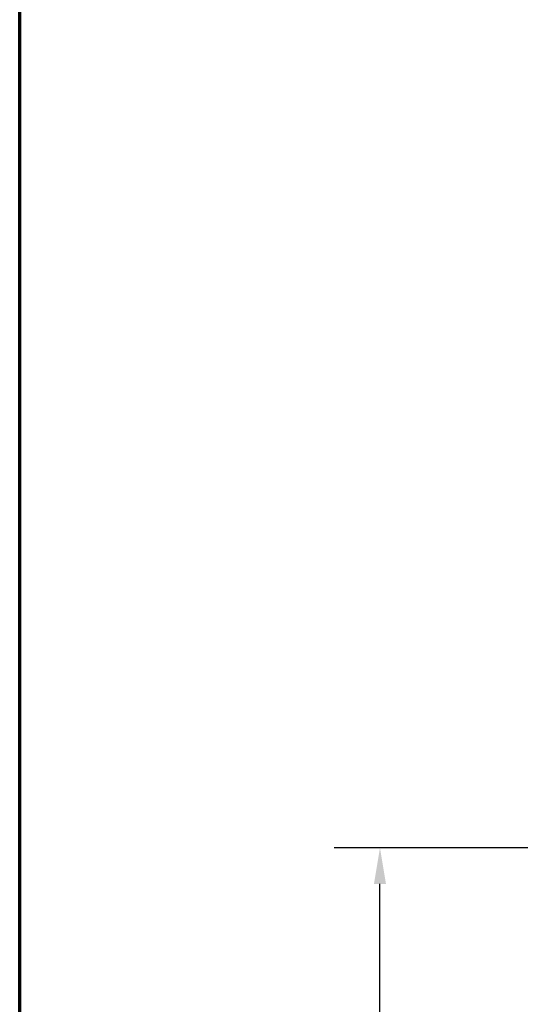
# Model space of a CAD drawing. Units: millimetres. Extents: x 15 to 815, y -287 to 287.
# Drawn here: x 15 to 50, y 94 to 162 of the extents above; entities that cross this region are included whole.
import ezdxf

# ---------------------------------------------------------------- set-up
doc = ezdxf.new("R2010")
doc.units = ezdxf.units.MM
doc.layers.add('Border (ISO)', color=8, linetype='Continuous', lineweight=70)
doc.layers.add('Dimension (ISO)', color=3, linetype='Continuous', lineweight=25)
doc.styles.add('Note Text (ISO)', font='tahoma.ttf')
doc.dimstyles.new('Default (ISO)', dxfattribs={"dimtxt": 3.5, "dimasz": 2.5, "dimexe": 3.175, "dimexo": 0, "dimgap": 0.762, "dimtad": 1, "dimrnd": 1e-08, "dimtxsty": 'Note Text (ISO)', "dimcen": 0.09, "dimdle": 10, "dimclrd": 256, "dimclre": 256, "dimclrt": 256, "dimazin": 2, "dimtfac": 1.001485705375671, "dimtmove": 0, "dimatfit": 3, "dimfxl": 1, "dimtolj": 1, "dimtzin": 0, "dimlwd": -1, "dimlwe": -1, "dimarcsym": 0})

# ---------------------------------------------------------------- blocks, each defined once
blk = doc.blocks.new('Borders LEIAB A4 Border')
at = {"layer": 'Border (ISO)'}
blk.add_line((15, 9.999999999999975), (14.99999999999995, 287), dxfattribs=at)
blk = doc.blocks.new('*D17')
at = {"layer": 'Defpoints', "color": 0, "transparency": 16777216}
for p in [(39.90911489754549, 104.5352528355068), (55.90911489754553, 104.5352528355068), (96.1091148975456, 31.53525283550676)]:
    blk.add_point(p, dxfattribs=at)
at = {"layer": 'Dimension (ISO)', "transparency": 16777216}
for p, q in [((55.90911489754553, 104.5352528355068), (36.73411489754548, 104.5352528355068)), ((39.9091148975455, 34.03525283550675), (39.90911489754549, 102.0352528355068)), ((96.1091148975456, 31.53525283550676), (36.7341148975455, 31.53525283550675))]:
    blk.add_line(p, q, dxfattribs=at)
for points in [[(39.49244823087882, 102.0352528355068), (40.32578156421215, 102.0352528355068), (39.90911489754549, 104.5352528355068)], [(39.49244823087884, 34.03525283550675), (40.32578156421216, 34.03525283550675), (39.9091148975455, 31.53525283550675)]]:
    blk.add_solid(points, dxfattribs=at)
at = {"layer": 'Dimension (ISO)', "transparency": 16777216, "insert": (35.50137952821966, 65.66000100397625), "char_height": 3.5, "attachment_point": 1, "rotation": 90, "style": 'Note Text (ISO)'}
blk.add_mtext('\\A1;73', dxfattribs=at)

msp = doc.modelspace()

# ---------------------------------------------------------------- block references
msp.add_blockref('Borders LEIAB A4 Border', (0, 0))

# ---------------------------------------------------------------- dimensions: what is measured, and where the dimension line sits
at = {"layer": 'Dimension (ISO)'}
dim = msp.add_linear_dim(base=(39.90911489754549, 104.5352528355068), p1=(96.10911489754554, 31.53525283550675), p2=(55.9091148975455, 104.5352528355067), angle=270, dimstyle='Default (ISO)', override={"dimgap": 0.762, "dimdec": 2, "dimtol": 0, "dimlim": 0, "dimtp": 0, "dimtm": -0, "dimtdec": 2, "dimtofl": 0, "dimatfit": 1}, dxfattribs=at)
dim.commit()
dim.dimension.update_dxf_attribs({"geometry": '*D17', "text_midpoint": (39.90911489754551, 68.03525283550672), "dimtype": 160})

doc.saveas('drawing.dxf')
